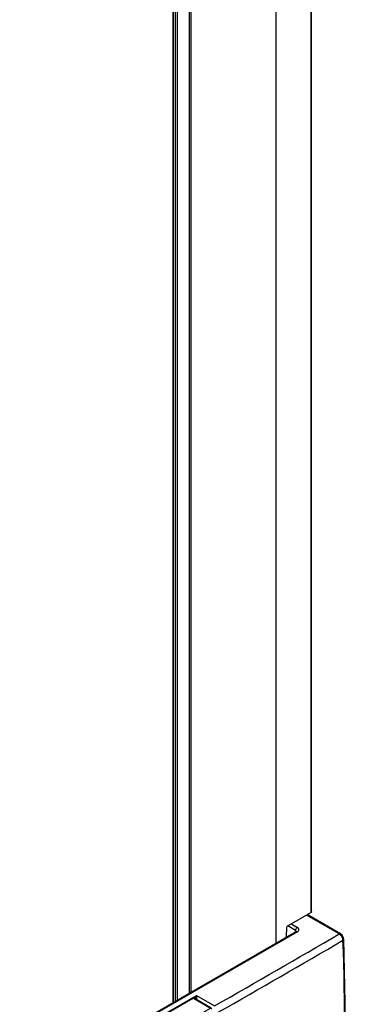
# Model space of a CAD drawing. Extents: x -0.78 to 0.01, y -0.44 to 1.96.
# Drawn here: x -0.07 to 0.01, y 0.19 to 0.42 of the extents above; entities that cross this region are included whole.
import ezdxf

# ---------------------------------------------------------------- set-up
doc = ezdxf.new("R2010")
doc.units = 0

msp = doc.modelspace()

# ---------------------------------------------------------------- linework, layer by layer
at = {"linetype": 'Continuous'}
for points in [[(0, 0.21613), (-0.00001, 0.21608), (-0.00011, 0.21598), (-0.00011, 1.7443)], [(0, 0.21613), (0, 1.74437)], [(-0.00806, 0.209), (-0.00806, 1.7397)], [(-0.02795, 0.19752), (-0.02795, 1.7283)], [(-0.02753, 0.19776), (-0.02753, 1.72854)], [(-0.03168, 0.19537), (-0.03168, 1.72617)], [(-0.03157, 0.19543), (-0.03157, 1.72624)], [(-0.03111, 0.1957), (-0.03111, 1.7265)], [(-0.03068, 0.19595), (-0.03068, 1.72675)], [(0.00632, 0.21107), (-0.00114, 0.21538)], [(0.00663, 0.2111), (-0.00097, 0.21549)], [(-0.0037, 0.21152), (-0.00369, 0.21161), (-0.00367, 0.21187), (-0.00545, 0.2129)], [(-0.00463, 0.21337), (-0.00324, 0.21257)], [(-0.00367, 0.21187), (-0.00366, 0.21197), (-0.00363, 0.21208), (-0.00359, 0.21218), (-0.00354, 0.21227), (-0.00348, 0.21236), (-0.00341, 0.21244), (-0.00333, 0.21251), (-0.00324, 0.21257)], [(-0.00325, 0.21157), (-0.00317, 0.21162), (-0.0031, 0.21168), (-0.00303, 0.21174), (-0.00297, 0.21181), (-0.00293, 0.2119), (-0.0029, 0.21198), (-0.00289, 0.21207), (-0.0029, 0.21216), (-0.00293, 0.21225), (-0.00297, 0.21233), (-0.00303, 0.21241), (-0.00309, 0.21247), (-0.00317, 0.21253), (-0.00324, 0.21257)], [(-0.03641, 0.19263), (-0.00355, 0.2116), (-0.00341, 0.21163), (-0.00325, 0.21157), (-0.03823, 0.19137), (-0.04083, 0.19287), (-0.06676, 0.1779), (-0.06305, 0.17575), (-0.0263, 0.19696), (-0.02668, 0.19635), (-0.02635, 0.19625), (-0.02638, 0.19609)], [(0.00632, 0.21107), (0.00636, 0.21109), (0.00639, 0.21111), (0.00643, 0.21112), (0.00647, 0.21113), (0.00651, 0.21113), (0.00655, 0.21113), (0.00659, 0.21112), (0.00663, 0.2111)], [(0.00719, 0.20962), (0.00717, 0.20979), (0.00713, 0.20997), (0.00708, 0.21014), (0.007, 0.2103), (0.00692, 0.21046), (0.00682, 0.21061), (0.00671, 0.21075), (0.00658, 0.21088)], [(0.00737, 0.20987), (0.00732, 0.21018), (0.00719, 0.21051), (0.00698, 0.2108), (0.00673, 0.21104), (0.00663, 0.2111)], [(0.00719, 0.20962), (0.00722, 0.20964), (0.00725, 0.20966), (0.00728, 0.20969), (0.00731, 0.20972), (0.00733, 0.20975), (0.00735, 0.20979), (0.00736, 0.20983), (0.00737, 0.20987)], [(0.00737, 0.16685), (0.00772, 0.18092), (0.00772, 0.19538), (0.00737, 0.20987)], [(-0.0263, 0.19696), (-0.0263, 0.19688), (-0.0263, 0.19679), (-0.02629, 0.1967), (-0.02629, 0.19661), (-0.0263, 0.19652), (-0.02631, 0.19643), (-0.02632, 0.19634), (-0.02635, 0.19625)]]:
    msp.add_lwpolyline(points, dxfattribs=at)
for points in [[(-0.00011, 0.21598), (-0.00568, 0.21277, 0.000804), (-0.00576, 0.21171, 0.0011), (-0.00587, 0.21027)], [(-0.0035, 0.21164, 0.027603), (-0.0035, 0.21167), (-0.00356, 0.21178), (-0.00367, 0.21187)], [(-0.0263, 0.19696), (-0.02221, 0.1946, 0.001757), (0.00632, 0.21107), (0.00658, 0.21088)], [(-0.02134, 0.19315, 0.001754), (0.00719, 0.20962)], [(0.00719, 0.16661), (0.0072, 0.16685, 0.018824), (0.00719, 0.20962)], [(-0.02699, 0.19637), (-0.02308, 0.19411, -0.017568), (-0.02282, 0.19391)]]:
    msp.add_lwpolyline(points, format="xyb", dxfattribs=at)
msp.add_lwpolyline([(-0.02296, 0.19412), (-0.02687, 0.19638), (-0.02699, 0.19637), (-0.06287, 0.17565), (-0.05929, 0.17358, 0.002128), (-0.02308, 0.19411)], format="xyb", close=True, dxfattribs=at)

doc.saveas('drawing.dxf')
